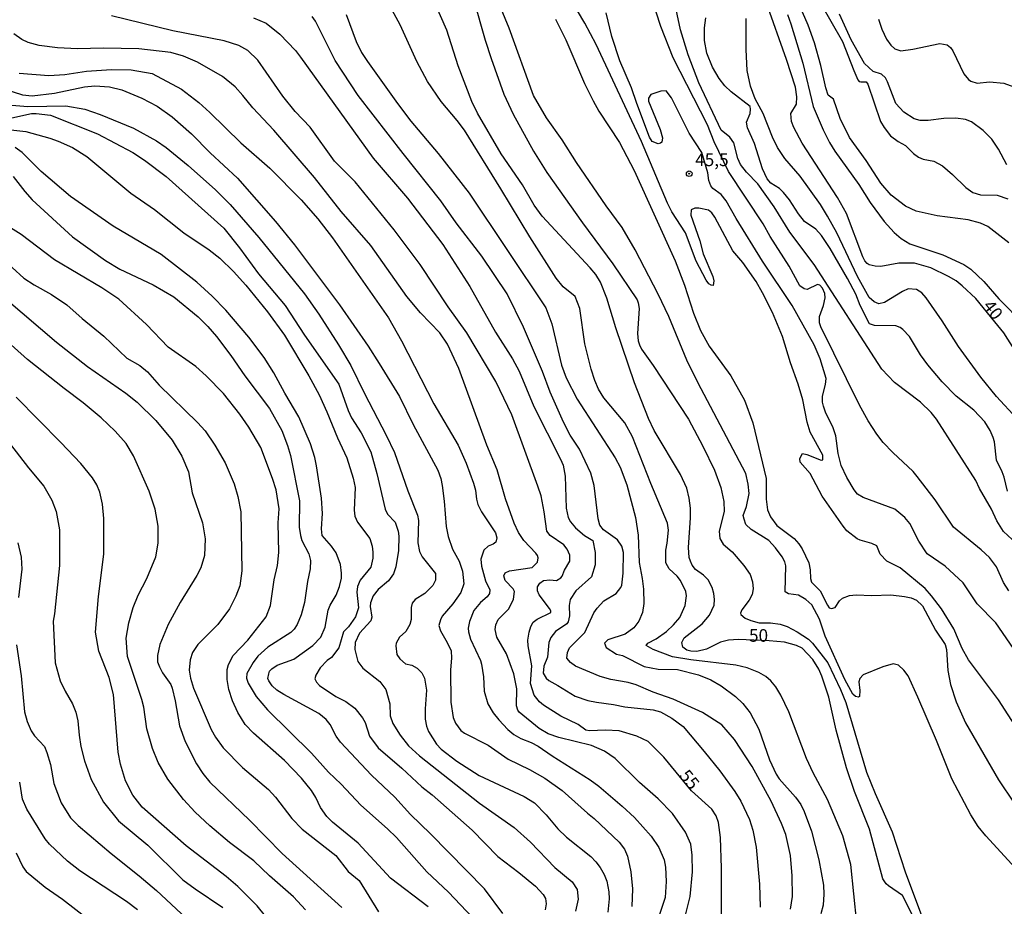
# Model space of a CAD drawing. Units: millimetres. Extents: x 175901 to 178318, y 1665955 to 1668733.
# Drawn here: x 177506 to 177701, y 1667202 to 1667377 of the extents above; entities that cross this region are included whole.
import ezdxf
from ezdxf.enums import TextEntityAlignment as Align

# ---------------------------------------------------------------- set-up
doc = ezdxf.new("R2010")
doc.units = ezdxf.units.MM
for name, color, linetype in [('IMAGEM', 7, 'Continuous'), ('V-CURVA_DE_NIVEL', 4, 'Continuous'), ('V-CURVA_MESTRA', 1, 'Continuous'), ('V-PONTO_DE_APARELHO', 141, 'Continuous'), ('V-TEXTO_DE_ALTIMETRIA', 2, 'Continuous')]:
    doc.layers.add(name, color=color, linetype=linetype)
picture_1 = doc.add_image_def('image1.jpg', size_in_pixel=(4027, 4629))

# ---------------------------------------------------------------- blocks, each defined once
blk = doc.blocks.new('805')
at = {"color": 0, "linetype": 'ByBlock', "lineweight": -2}
for radius in [0.562, 0.0806]:
    blk.add_circle((0, 0), radius, dxfattribs=at)

msp = doc.modelspace()

# ---------------------------------------------------------------- linework, layer by layer
at = {"layer": 'V-CURVA_DE_NIVEL'}
for points in [[(177704.96, 1667207.6), (177697.63, 1667215.62), (177696.14, 1667217.45), (177694.69, 1667219.76), (177690.9, 1667226.86), (177687.88, 1667234.48), (177684.22, 1667243.06), (177682.28, 1667247.27), (177681.45, 1667248.37), (177680.38, 1667249.39), (177679.32, 1667249.65), (177677.23, 1667249.04), (177673.39, 1667247.47), (177672.69, 1667246.77), (177672.52, 1667246.1), (177672.7, 1667244.4), (177672.62, 1667243.21), (177672.42, 1667243.03), (177671.83, 1667243.21), (177671.33, 1667243.64), (177669.74, 1667246.52), (177665.86, 1667255.12), (177664.69, 1667258.49), (177663.2, 1667261.32), (177661.98, 1667262.38), (177660.53, 1667263.22), (177658.59, 1667263.48), (177657.9, 1667263.92), (177658.03, 1667269.04), (177657.84, 1667269.85), (177657.33, 1667270.84), (177656.01, 1667272.61), (177654.66, 1667274.07), (177651.2, 1667276.24), (177650.14, 1667277.23), (177649.78, 1667278.29), (177649.62, 1667279.04), (177650.29, 1667280.82), (177650.79, 1667283.39), (177650.62, 1667285.24), (177650.14, 1667287.31), (177640.61, 1667305.34), (177638.42, 1667309.78), (177634.85, 1667318.42), (177632.79, 1667322.79), (177628.23, 1667331.6), (177625.65, 1667336.04), (177622.46, 1667340.27), (177616.58, 1667348.89), (177613.75, 1667353.33), (177610.65, 1667357.72), (177608.09, 1667362.11), (177603.25, 1667375.49), (177599.64, 1667384.31)], [(177702.21, 1667332.95), (177698.06, 1667336.24), (177696.6, 1667336.89), (177694.19, 1667337.51), (177687.99, 1667338.33), (177683.85, 1667339.23), (177681.74, 1667340.24), (177678.9, 1667342.38), (177676.87, 1667344.77), (177673.97, 1667349.25), (177670.63, 1667353.81), (177668.78, 1667357.6), (177667.51, 1667361.39), (177666.41, 1667362.22), (177665.94, 1667363.63), (177665.94, 1667363.63), (177664.99, 1667368.1), (177663.7, 1667372.58), (177662.45, 1667376.03), (177658.45, 1667385.33)], [(177672.12, 1667198.3), (177670.93, 1667209.9), (177669.34, 1667215.61), (177666.28, 1667222.8), (177663.44, 1667228.09), (177662.15, 1667230.89), (177658.62, 1667240.15), (177657.03, 1667243.42), (177656.04, 1667245.1), (177655.11, 1667246.26), (177654.06, 1667247.16), (177652.72, 1667247.91), (177650.42, 1667248.84), (177648.16, 1667249.36), (177639.21, 1667250.43), (177635.59, 1667251.04), (177631.8, 1667252.5), (177630.4, 1667253.26), (177630.72, 1667253.71), (177632.36, 1667254.61), (177634.4, 1667256.07), (177635.82, 1667257.34), (177637.05, 1667258.85), (177638.13, 1667261.2), (177638.36, 1667263.09), (177638.25, 1667263.96), (177637.2, 1667266.15), (177636.56, 1667266.97), (177634.96, 1667268.45), (177634.29, 1667269.64), (177634.25, 1667272.14), (177634.57, 1667273.56), (177634.79, 1667276.1), (177634.64, 1667277.52), (177631.32, 1667285.35), (177627.66, 1667294.57), (177626.16, 1667297.37), (177622.02, 1667302.29), (177620.92, 1667304.04), (177620.92, 1667304.04), (177620.21, 1667305.72), (177619.48, 1667307.96), (177618.23, 1667312.99), (177617.24, 1667319.97), (177616.34, 1667322.34), (177613.97, 1667324.29), (177612.57, 1667326), (177607.34, 1667334.15), (177601.62, 1667343.69), (177594.38, 1667355.27), (177592.96, 1667357.21), (177589.8, 1667360.96), (177587.06, 1667364.92), (177584.95, 1667368.84), (177581.68, 1667376.11), (177578.95, 1667381.15)], [(177596.21, 1667381.28), (177598.5, 1667373.1), (177599.68, 1667369.44), (177602.17, 1667362.42), (177604.05, 1667358.46), (177608.05, 1667351.1), (177610.74, 1667346.88), (177617.8, 1667336.93), (177623.81, 1667328.84), (177628.59, 1667321.69), (177628.83, 1667321.13), (177629, 1667320.01), (177628.67, 1667315.06), (177628.78, 1667313.6), (177629.04, 1667312.78), (177629.47, 1667311.92), (177631.8, 1667308.69), (177638.75, 1667298.1), (177641.61, 1667292.76), (177643.92, 1667287.98), (177645.19, 1667284.58), (177645.79, 1667281.78), (177645.81, 1667279.8), (177644.84, 1667275.88), (177644.99, 1667274.46), (177645.66, 1667273.34), (177647.43, 1667271.79), (177647.43, 1667271.79), (177649.73, 1667269.14), (177651, 1667267.33), (177651.43, 1667265.85), (177651.56, 1667264.47), (177651.39, 1667263.35), (177650.81, 1667262.23), (177649.32, 1667260.36), (177649.06, 1667259.69), (177649.13, 1667259.43), (177649.97, 1667258.7), (177651.09, 1667258.2), (177652.77, 1667257.79), (177655.01, 1667257.75), (177656.9, 1667257.52), (177658.28, 1667257.02), (177660.26, 1667255.99), (177662.54, 1667254.5), (177663.36, 1667253.75), (177666.35, 1667249.88), (177668.89, 1667244.54), (177669.9, 1667242), (177674.03, 1667228.22), (177675.73, 1667223.96), (177679.11, 1667216.38), (177681.65, 1667208.46), (177684.93, 1667199.85)], [(177704, 1667236.61), (177700.15, 1667242.51), (177694.23, 1667250.44), (177692.95, 1667252.68), (177691.34, 1667256.59), (177688.87, 1667260.51), (177686.91, 1667263.14), (177685.64, 1667264.54), (177680.66, 1667268.64), (177678.06, 1667269.96), (177676.75, 1667271.36), (177676.08, 1667272.99), (177675.09, 1667273.47), (177672.79, 1667274.11), (177672.19, 1667274.41), (177670.16, 1667275.98), (177669.38, 1667276.89), (177665.27, 1667282.86), (177662.9, 1667287.29), (177660.9, 1667289.59), (177660.84, 1667290.32), (177661.36, 1667291.25), (177662.24, 1667291.08), (177665.04, 1667289.96), (177665.4, 1667290), (177665.38, 1667290.95), (177662.88, 1667295.51), (177662.28, 1667297.45), (177661.4, 1667301.93), (177660.51, 1667305.03), (177658.96, 1667309.21), (177657.37, 1667314.46), (177655.41, 1667319.19), (177653.45, 1667323.11), (177652.14, 1667325.35), (177649.53, 1667329.1), (177647.55, 1667331.36), (177643.98, 1667338.05), (177643.4, 1667338.89), (177642.76, 1667339.47), (177640.84, 1667339.84), (177640.02, 1667339.84), (177639.33, 1667339.53), (177639.24, 1667338.48), (177641.01, 1667333.36), (177641.7, 1667330.82), (177643.62, 1667326.3), (177643.77, 1667325.44), (177643.68, 1667324.53), (177643.27, 1667324.57), (177642.8, 1667324.87), (177642.24, 1667325.61), (177642.24, 1667325.61), (177640.32, 1667329.36), (177638.17, 1667334.95), (177635.5, 1667339.13), (177634.64, 1667340.81), (177629.47, 1667353.04), (177620.5, 1667372.24), (177618.23, 1667376.46), (177615.11, 1667381.75)], [(177702.23, 1667264.13), (177701.16, 1667265.72), (177699.74, 1667268.82), (177698.38, 1667270.67), (177696.72, 1667272.22), (177691.28, 1667276.7), (177687.6, 1667282.08), (177684.09, 1667286.73), (177683.25, 1667287.72), (177679.22, 1667291.46), (177677.3, 1667293.49), (177676.06, 1667295.1), (177674.33, 1667297.77), (177672.61, 1667300.87), (177664.95, 1667316.33), (177664.73, 1667317.13), (177664.73, 1667318.42), (177665.51, 1667320.57), (177665.81, 1667322.08), (177665.77, 1667322.94), (177665.34, 1667324.02), (177664.78, 1667324.59), (177664.31, 1667324.74), (177662.28, 1667323.75), (177661.66, 1667323.84), (177660.81, 1667324.47), (177658.71, 1667328.36), (177654.96, 1667334.22), (177653.56, 1667336.76), (177646.69, 1667347.11), (177646.69, 1667347.11), (177643.85, 1667352.95), (177642.52, 1667356.31), (177635.76, 1667369.61), (177633.3, 1667375.77), (177631.54, 1667381.36)], [(177664.91, 1667380.42), (177669.28, 1667372.84), (177671.49, 1667367.07), (177672.33, 1667365.26), (177672.59, 1667364.91), (177672.87, 1667364.83), (177673.93, 1667364.83), (177674.27, 1667364.36), (177676.83, 1667357), (177677.5, 1667355.79), (177678.81, 1667354.15), (177680.28, 1667353.05), (177681.74, 1667352.26), (177683.35, 1667350.64), (177684.33, 1667349.93), (177685.23, 1667349.54), (177687.34, 1667349.16), (177689.06, 1667348.19), (177691.06, 1667346.53), (177693.69, 1667343.9), (177695.09, 1667342.91), (177696.6, 1667342.48), (177696.6, 1667342.48), (177699.91, 1667342.44), (177702.02, 1667341.69)], [(177702.86, 1667274.28), (177701.18, 1667275.82), (177699.82, 1667277.93), (177698.79, 1667280.23), (177696.4, 1667284.32), (177695.71, 1667285.96), (177687.92, 1667298.05), (177686.84, 1667299.39), (177684.69, 1667301.41), (177679.54, 1667305.3), (177677.07, 1667307.98), (177663.64, 1667328.67), (177658.86, 1667335.1), (177655.76, 1667340.12), (177652.49, 1667344.68), (177650.27, 1667346.94), (177649.04, 1667348.51), (177648.54, 1667349.68), (177647.77, 1667352.78), (177646.95, 1667353.87), (177645.27, 1667355.27), (177640.79, 1667364.62), (177638.68, 1667370.21), (177637.22, 1667375.12), (177636.3, 1667379.17)], [(177701.83, 1667348.39), (177700.15, 1667351.53), (177698.85, 1667353.47), (177697.15, 1667355.23), (177694.85, 1667356.93), (177693.63, 1667357.36), (177691.69, 1667357.66), (177689.32, 1667357.59), (177686.22, 1667357.16), (177684.63, 1667357.19), (177683.49, 1667357.55), (177681.44, 1667358.82), (177679.82, 1667360.57), (177678.21, 1667364.87), (177677.76, 1667365.65), (177677, 1667366.33), (177675.37, 1667366.92), (177675.37, 1667366.92), (177673.63, 1667368.49), (177670.96, 1667373.18), (177668.67, 1667378.26)], [(177552.62, 1667377.49), (177555.12, 1667376.43), (177557.83, 1667374.28), (177560.91, 1667371.03), (177561.94, 1667369.74), (177576.34, 1667349.76), (177583.1, 1667341.84), (177590.12, 1667332.67), (177595.48, 1667324.32), (177600.58, 1667315.28), (177603.92, 1667310.02), (177605.25, 1667307.57), (177608.12, 1667300.55), (177613.44, 1667290.18), (177613.93, 1667288.97), (177614.36, 1667286.82), (177614.57, 1667280.49), (177614.96, 1667278.64), (177615.42, 1667277.73), (177616.36, 1667276.54), (177618.17, 1667275.08), (177619.83, 1667274.03), (177620.26, 1667271.71), (177620.28, 1667269.25), (177619.53, 1667266.84), (177616.45, 1667264.1), (177615.33, 1667262.36), (177615.13, 1667261.2), (177615.22, 1667259.13), (177614.96, 1667257.93), (177614.7, 1667257.58), (177612.4, 1667256.07), (177611.5, 1667254.89), (177611.09, 1667253.88), (177610.83, 1667251), (177610.12, 1667249.19), (177610.01, 1667247.79), (177610.61, 1667246.78), (177611.09, 1667246.34), (177612.9, 1667245.38), (177616.3, 1667243.24), (177616.3, 1667243.24), (177618.84, 1667242.42), (177620.52, 1667242.08), (177623.92, 1667241.61), (177626.16, 1667241.13), (177631.8, 1667240.57), (177633.22, 1667240.14), (177635.5, 1667238.92), (177637.69, 1667237.24), (177641.89, 1667232.33), (177645.01, 1667228.5), (177647.96, 1667224.41), (177649.15, 1667222.49), (177650.87, 1667218.83), (177651.52, 1667216.73), (177652.18, 1667213.37), (177652.85, 1667206.05), (177652.98, 1667201.48)], [(177658.96, 1667201.1), (177659.35, 1667203.59), (177659.31, 1667207.68), (177658.96, 1667211.73), (177658.02, 1667215.86), (177657.2, 1667218.06), (177655.13, 1667222.45), (177651.39, 1667229.34), (177647.88, 1667234.68), (177645.38, 1667237.56), (177641.53, 1667240.04), (177635.76, 1667242.64), (177631.8, 1667244.06), (177628.4, 1667245.52), (177626.85, 1667245.96), (177623.4, 1667246.56), (177621.29, 1667247.16), (177616.39, 1667249.18), (177615.39, 1667249.89), (177614.66, 1667250.74), (177614.79, 1667251.9), (177615.2, 1667252.8), (177618.21, 1667255.88), (177620.02, 1667259.74), (177620.67, 1667260.68), (177621.98, 1667262.1), (177624.44, 1667263.54), (177625.34, 1667264.73), (177625.55, 1667265.24), (177625.81, 1667267.57), (177625.9, 1667271.66), (177625.58, 1667272.91), (177624.72, 1667274.2), (177621.94, 1667276.14), (177621.23, 1667277.09), (177620.86, 1667278.38), (177620.09, 1667284.92), (177619.44, 1667287.42), (177617.2, 1667292.11), (177615.31, 1667294.91), (177614.01, 1667297.45), (177611.39, 1667303.39), (177609.84, 1667307.48), (177606.12, 1667316.27), (177602.86, 1667322.9), (177597.81, 1667330.35), (177592.79, 1667336.93), (177589.69, 1667341.32), (177582.24, 1667350.64), (177573.35, 1667362.16), (177573.35, 1667362.16), (177568.81, 1667369.05), (177564.91, 1667376.84), (177564.22, 1667377.79)], [(177571, 1667378.14), (177572.98, 1667372.8), (177574.04, 1667370.64), (177575.18, 1667368.88), (177581.14, 1667360.55), (177583.81, 1667357.08), (177589.2, 1667350.67), (177595.31, 1667342.83), (177610.51, 1667320.14), (177611.71, 1667316.96), (177613.63, 1667308.78), (177614.53, 1667306.28), (177616.75, 1667302.02), (177624.24, 1667290.39), (177625.23, 1667288.58), (177626.59, 1667285.05), (177628.29, 1667278.64), (177628.78, 1667275.11), (177628.98, 1667269.72), (177629.6, 1667266.54), (177629.84, 1667264.43), (177629.9, 1667261.59), (177629.66, 1667259.82), (177628.93, 1667258.1), (177627.94, 1667256.76), (177626.25, 1667255.54), (177622.8, 1667254.37), (177622.13, 1667253.77), (177622.48, 1667252.89), (177624.48, 1667251.57), (177625.73, 1667251.27), (177629.99, 1667249.14), (177632.75, 1667248.62), (177636.62, 1667248.5), (177640.76, 1667247.46), (177643.17, 1667246.45), (177645.23, 1667245.29), (177648.05, 1667243.2), (177649.54, 1667241.8), (177650.98, 1667239.93), (177652.68, 1667236.7), (177654.83, 1667230.67), (177656.12, 1667227.83), (177656.12, 1667227.83), (177656.71, 1667226.86), (177659.96, 1667223.27), (177660.99, 1667221.81), (177661.66, 1667220.43), (177663.14, 1667216.51), (177664.56, 1667210.83), (177665.49, 1667205.83), (177665.57, 1667204.07), (177665.42, 1667201.91), (177664.95, 1667200.19)], [(177612.4, 1667377.27), (177614.47, 1667373.14), (177618.19, 1667364.53), (177619.87, 1667361.09), (177621.03, 1667359.02), (177625.1, 1667352.82), (177627.99, 1667347.31), (177636.12, 1667329.4), (177638, 1667324.58), (177639.76, 1667319.07), (177641.12, 1667315.62), (177642.84, 1667312.52), (177647.17, 1667306.67), (177649.88, 1667301.84), (177651.52, 1667297.37), (177654.14, 1667286.34), (177654.14, 1667282.21), (177654.14, 1667282.21), (177654.44, 1667280.14), (177655, 1667278.77), (177656.27, 1667277), (177659.68, 1667274.48), (177660.62, 1667273.43), (177661.29, 1667272.39), (177662.58, 1667269.64), (177662.84, 1667268.26), (177662.92, 1667266.54), (177663.16, 1667265.8), (177664.87, 1667264.1), (177666.28, 1667261.24), (177666.65, 1667260.75), (177667.06, 1667260.57), (177667.79, 1667260.79), (177668.65, 1667262.1), (177669.3, 1667262.66), (177670.64, 1667263.15), (177672.01, 1667263.31), (177675.07, 1667263.15), (177678.86, 1667263.31), (177681.53, 1667263), (177682.86, 1667262.7), (177683.9, 1667262.25), (177685.14, 1667261.16), (177687.72, 1667256.33), (177689.58, 1667253.49), (177689.88, 1667252.46), (177690.13, 1667248.33), (177690.63, 1667245.57), (177691.77, 1667242.13), (177693.62, 1667237.99), (177700.19, 1667226.71), (177703.29, 1667222.1)], [(177701.93, 1667283.85), (177701.29, 1667286.6), (177700.9, 1667287.64), (177699.76, 1667289.96), (177699.39, 1667293.62), (177699.13, 1667294.44), (177698.53, 1667295.86), (177697.48, 1667297.54), (177695.3, 1667299.86), (177691.79, 1667302.66), (177689.02, 1667305.48), (177686.17, 1667308.82), (177684.75, 1667310.8), (177682.51, 1667314.46), (177681.23, 1667315.83), (177680.67, 1667316.22), (177679.81, 1667316.52), (177675.63, 1667316.61), (177674.61, 1667316.95), (177672.78, 1667320.57), (177671.9, 1667322.81), (177670.27, 1667325.91), (177666.8, 1667331.85), (177665.1, 1667334.44), (177664.02, 1667335.66), (177661.72, 1667337.23), (177661.72, 1667337.23), (177660.53, 1667338.7), (177658.77, 1667341.5), (177657.59, 1667342.96), (177656.81, 1667343.71), (177655.11, 1667344.81), (177654.36, 1667345.67), (177653.45, 1667347.61), (177651.86, 1667352.65), (177650.44, 1667355.75), (177650.29, 1667356.87), (177650.98, 1667358.59), (177651.08, 1667359.45), (177650.96, 1667359.97), (177647.21, 1667362.89), (177645.96, 1667364.05), (177644.84, 1667365.52), (177643.55, 1667367.72), (177642.39, 1667370.52), (177641.91, 1667373.01), (177641.96, 1667375.55), (177642.19, 1667377.53)], [(177703.81, 1667298.18), (177699.77, 1667302.58), (177696.68, 1667306.38), (177692.24, 1667312.43), (177689.04, 1667317.56), (177685.85, 1667322.08), (177684.97, 1667323.05), (177683.9, 1667323.73), (177682.3, 1667323.84), (177681.16, 1667323.32), (177677.59, 1667321.19), (177676.45, 1667320.91), (177675.54, 1667321.32), (177674.55, 1667322.16), (177672.22, 1667326.34), (177668.18, 1667334.93), (177666.33, 1667338.27), (177664.89, 1667340.55), (177660.92, 1667346.15), (177657.86, 1667349.65), (177656.4, 1667351.83), (177655.39, 1667353.9), (177653.54, 1667358.59), (177651.99, 1667361.47), (177651.06, 1667364.01), (177650.37, 1667367.11), (177650.18, 1667371.25), (177650.18, 1667377.36)], [(177658.38, 1667378.14), (177659.07, 1667376.33), (177661.42, 1667368.53), (177663.48, 1667359.97), (177665.44, 1667355.36), (177666.69, 1667352.86), (177667.77, 1667351.1), (177672.53, 1667344.51), (177674.74, 1667340.94), (177677.54, 1667337.23), (177679.5, 1667335.04), (177680.86, 1667333.81), (177682.6, 1667332.8), (177689.15, 1667330.6), (177693.28, 1667328.66), (177694.66, 1667327.74), (177697.26, 1667325.32), (177700.25, 1667321.9), (177705.16, 1667316.89)], [(177637.65, 1667197.82), (177639.12, 1667203.59), (177639.59, 1667208.46), (177639.5, 1667211.77), (177639.24, 1667213.93), (177638.19, 1667216.34), (177635.57, 1667220.04), (177632.79, 1667222.96), (177629.08, 1667226.19), (177624.26, 1667230.89), (177622.11, 1667232.35), (177619.55, 1667233.47), (177613.11, 1667235.06), (177611, 1667235.77), (177609.22, 1667236.83), (177605.23, 1667240.08), (177604.97, 1667240.45), (177604.72, 1667241.35), (177604.78, 1667244.67), (177604.16, 1667247.68), (177602.73, 1667251.6), (177600.82, 1667254.91), (177600.5, 1667256.46), (177600.62, 1667257.37), (177601.1, 1667258.44), (177603.21, 1667260.53), (177604.14, 1667262.45), (177604.33, 1667263.96), (177604.05, 1667264.49), (177602.43, 1667266.15), (177602.22, 1667267.06), (177602.44, 1667267.68), (177603.34, 1667268.08), (177607.82, 1667268.73), (177608.87, 1667269.76), (177609, 1667270.63), (177608.89, 1667271.06), (177608.53, 1667271.53), (177606.14, 1667274.09), (177605.13, 1667275.67), (177604.26, 1667277.47), (177602.52, 1667282.34), (177602.52, 1667282.34), (177600.88, 1667288.07), (177598.82, 1667292.93), (177593.29, 1667308.09), (177591.07, 1667312.91), (177589.5, 1667315.15), (177585.71, 1667319.15), (177582.97, 1667322.34), (177575.85, 1667332.46), (177570.01, 1667339.21), (177564.72, 1667345.89), (177556.65, 1667355.27), (177552.51, 1667359.71), (177550.51, 1667362.16), (177548.98, 1667363.82), (177546.51, 1667365.93), (177541.56, 1667368.75), (177538.78, 1667369.91), (177536.26, 1667370.64), (177529.89, 1667371.37), (177522.92, 1667371.48), (177517.75, 1667371.37), (177513.79, 1667371.59), (177510.17, 1667372.02), (177508.02, 1667372.62), (177506.77, 1667373.22), (177505.17, 1667374.32)], [(177506.21, 1667366.59), (177512.07, 1667366.1), (177515.25, 1667366.29), (177519.56, 1667366.98), (177524.51, 1667367.28), (177528.38, 1667367.2), (177532.52, 1667366.51), (177538.37, 1667363.39), (177541.82, 1667360.72), (177543.95, 1667358.8), (177550.14, 1667352.79), (177555.87, 1667347.76), (177562.03, 1667341.5), (177565.39, 1667337.71), (177568.27, 1667333.98), (177579.34, 1667318.16), (177581.9, 1667313.55), (177588.33, 1667301.11), (177588.33, 1667301.11), (177593.18, 1667292.93), (177594.73, 1667289.36), (177596.19, 1667285.44), (177596.6, 1667284.02), (177596.79, 1667282.25), (177597.07, 1667281.18), (177597.78, 1667279.76), (177600.58, 1667275.58), (177600.8, 1667274.59), (177600.61, 1667273.75), (177600.11, 1667273.32), (177599.08, 1667272.91), (177598.21, 1667272.14), (177597.65, 1667270.37), (177597.78, 1667268.95), (177598.6, 1667266.11), (177599.42, 1667264.3), (177599.38, 1667263.57), (177598.93, 1667262.92), (177597.61, 1667261.78), (177596.26, 1667260.23), (177595.37, 1667258.06), (177595.16, 1667256.68), (177595.18, 1667255.99), (177595.57, 1667254.53), (177597.57, 1667250.31), (177597.78, 1667249.58), (177598.17, 1667247.08), (177598.28, 1667244.24), (177599.03, 1667241.74), (177600.11, 1667239.97), (177601.21, 1667238.57), (177602.99, 1667236.68), (177604.16, 1667235.69), (177605.54, 1667234.85), (177607.6, 1667234.07), (177608.98, 1667233.36), (177611.74, 1667231.45), (177619.31, 1667226.71), (177621.04, 1667225.44), (177625.64, 1667221.48), (177628.05, 1667219.22), (177631.37, 1667215.56), (177632.87, 1667213.32), (177633.95, 1667210.87), (177634.21, 1667209.41), (177634.38, 1667206.56), (177634.16, 1667203.42), (177631.19, 1667194.47)], [(177503.15, 1667363.43), (177506.9, 1667362.29), (177508.79, 1667362.05), (177513.23, 1667362.59), (177519.17, 1667363.84), (177521.19, 1667364.03), (177524.12, 1667363.84), (177526.53, 1667363.24), (177530.49, 1667361.6), (177533.55, 1667360.03), (177536.52, 1667357.94), (177540.37, 1667354.54), (177544.07, 1667350.79), (177549.45, 1667345.78), (177556.95, 1667337.21), (177560.74, 1667332.58), (177569.63, 1667320.7), (177575.33, 1667312.52), (177577.5, 1667309.12), (177581.51, 1667302.58), (177584.26, 1667297.02), (177589.15, 1667288), (177589.73, 1667286.3), (177589.99, 1667284.92), (177590.4, 1667281.82), (177590.77, 1667276.83), (177591.15, 1667274.85), (177592.06, 1667272.35), (177593.33, 1667269.94), (177593.99, 1667268), (177594.25, 1667265.46), (177594.25, 1667265.46), (177593.69, 1667263.78), (177592.12, 1667261.52), (177590.01, 1667259.09), (177589.63, 1667258.36), (177589.34, 1667257.24), (177589.65, 1667256.16), (177590.98, 1667253.9), (177591.76, 1667252.2), (177591.86, 1667250.78), (177591.65, 1667248.46), (177591.71, 1667242.08), (177592.19, 1667239.03), (177592.62, 1667237.91), (177593.65, 1667236.44), (177594.4, 1667235.9), (177599.08, 1667233.58), (177603.04, 1667230.76), (177607.26, 1667228.76), (177610.32, 1667227.03), (177613.72, 1667224.58), (177618.75, 1667220.08), (177620.09, 1667219.05), (177625.06, 1667214.36), (177626.12, 1667212.98), (177626.67, 1667211.6), (177627.36, 1667208.5), (177627.71, 1667205.14), (177627.58, 1667201.61)], [(177504.79, 1667360.22), (177507.93, 1667359.96), (177515.47, 1667360.09), (177519.21, 1667359.4), (177522.27, 1667358.39), (177528.86, 1667355.66), (177533.42, 1667353.16), (177535.32, 1667351.83), (177539.68, 1667348.3), (177545.09, 1667343.45), (177548.03, 1667340.57), (177553.68, 1667334.01), (177562.74, 1667322.85), (177565.56, 1667318.89), (177569.45, 1667312.82), (177571.89, 1667308.69), (177574.58, 1667303.18), (177578.91, 1667294.91), (177580.52, 1667291.47), (177583.19, 1667283.89), (177585.08, 1667279.07), (177585.3, 1667278.03), (177585.17, 1667273.6), (177585.47, 1667271.88), (177586.01, 1667270.84), (177588.66, 1667267.51), (177588.64, 1667266.19), (177588.12, 1667265.16), (177586.53, 1667263.59), (177586.53, 1667263.59), (177584.61, 1667262.38), (177584.07, 1667261.65), (177583.83, 1667260.81), (177583.83, 1667258.4), (177583.58, 1667257.41), (177582.76, 1667256.08), (177581.53, 1667254.95), (177580.88, 1667253.75), (177580.82, 1667253.24), (177581.04, 1667251.51), (177581.62, 1667250.67), (177582.71, 1667249.64), (177584.01, 1667249.36), (177585.04, 1667248.82), (177585.99, 1667247.85), (177586.5, 1667246.82), (177586.89, 1667244.41), (177586.61, 1667240.71), (177586.63, 1667238.68), (177586.89, 1667237.3), (177587.28, 1667236.27), (177588.89, 1667233.77), (177589.82, 1667232.78), (177592.88, 1667230.37), (177597.31, 1667227.55), (177606.23, 1667223.37), (177608.25, 1667222.13), (177610.61, 1667219.78), (177612.92, 1667217.02), (177614.64, 1667215.34), (177619.4, 1667211.51), (177620.41, 1667210.48), (177621.27, 1667209.36), (177622.05, 1667207.98), (177622.58, 1667206.61), (177623.01, 1667204.54), (177623.06, 1667203.16), (177622.8, 1667200.49)], [(177504.57, 1667355.36), (177507.5, 1667354.99), (177512.28, 1667353.7), (177513.96, 1667353.12), (177516.76, 1667351.83), (177516.76, 1667351.83), (177519.6, 1667350.04), (177528.34, 1667342.83), (177532.99, 1667339.56), (177538.8, 1667334.97), (177543.84, 1667331.59), (177545.93, 1667329.93), (177548.64, 1667327.31), (177551.12, 1667324.62), (177555.42, 1667319.3), (177558.78, 1667314.72), (177563.56, 1667306.64), (177565.6, 1667302.88), (177567.15, 1667299.52), (177569.24, 1667294.35), (177571.13, 1667290.39), (177572.34, 1667286.43), (177572.73, 1667284.58), (177572.55, 1667280.06), (177572.66, 1667278.9), (177573.2, 1667277.69), (177575.63, 1667274.46), (177576.13, 1667272.95), (177576.28, 1667271.75), (177576.28, 1667270.54), (177575.83, 1667268.78), (177573.72, 1667266.19), (177573.22, 1667264.95), (177573.11, 1667263.85), (177573.41, 1667260.73), (177572.79, 1667258.92), (177571.41, 1667256.96), (177570.42, 1667256.01), (177569.54, 1667252.8), (177568.05, 1667250.91), (177567.24, 1667250.33), (177565.81, 1667248.88), (177564.98, 1667247.38), (177564.78, 1667246.67), (177565.13, 1667246), (177565.69, 1667245.38), (177568.94, 1667243.2), (177570.92, 1667242.17), (177572.66, 1667240.9), (177574.23, 1667238.94), (177574.71, 1667238.04), (177575.61, 1667235.32), (177577.31, 1667233.04), (177582.01, 1667228.99), (177585.96, 1667225.29), (177588.01, 1667223.7), (177595.94, 1667216.74), (177600.99, 1667211.51), (177605.19, 1667208.37), (177608.44, 1667205.66), (177609.99, 1667203.98), (177610.44, 1667203.23), (177610.57, 1667202.17), (177610.4, 1667200.97)], [(177602.02, 1667200.26), (177598.37, 1667205.1), (177587.69, 1667216.03), (177583.71, 1667219.84), (177580.61, 1667223.27), (177576, 1667227.63), (177569.82, 1667234.16), (177569.02, 1667235.32), (177567.82, 1667237.65), (177566.98, 1667238.64), (177565.54, 1667239.84), (177558.65, 1667243.56), (177557.27, 1667244.45), (177556.3, 1667245.31), (177555.63, 1667246.3), (177555.46, 1667246.77), (177555.63, 1667247.68), (177555.81, 1667248.19), (177556.26, 1667248.69), (177557.32, 1667249.36), (177560.59, 1667250.58), (177564.38, 1667253.25), (177565.95, 1667254.91), (177566.83, 1667256.89), (177567.39, 1667260.25), (177567.8, 1667261.24), (177569.02, 1667263.27), (177569.65, 1667264.95), (177570.06, 1667266.62), (177570.08, 1667267.62), (177569.86, 1667269.29), (177568.98, 1667271.62), (177568.06, 1667272.95), (177566.25, 1667275.06), (177566.1, 1667276.4), (177566.29, 1667279.41), (177566.12, 1667282.43), (177565.11, 1667288.84), (177564.74, 1667290.52), (177563.88, 1667293.19), (177561.62, 1667298.53), (177558.82, 1667303.22), (177558.82, 1667303.22), (177556.67, 1667307.23), (177554.71, 1667310.28), (177551.7, 1667314.29), (177547.13, 1667319.62), (177544.42, 1667322.42), (177541.43, 1667325.2), (177534.33, 1667330.69), (177524.81, 1667336.28), (177516.35, 1667342.16), (177510.56, 1667347.11), (177506.83, 1667350.84), (177505.39, 1667351.83)], [(177505.05, 1667346.1), (177507.33, 1667343.13), (177508.79, 1667341.49), (177516.76, 1667334.15), (177523.3, 1667329.5), (177526.14, 1667327.78), (177532.73, 1667324.66), (177536.82, 1667322.27), (177541.69, 1667318.33), (177543.6, 1667316.44), (177545.3, 1667314.46), (177548.16, 1667310.67), (177550.9, 1667306.67), (177555.79, 1667300.21), (177558.22, 1667295.82), (177559.38, 1667292.89), (177559.94, 1667290.86), (177561.7, 1667281.91), (177561.68, 1667276.7), (177561.92, 1667275.06), (177562.22, 1667274.03), (177563.6, 1667271.45), (177563.88, 1667270.07), (177563.86, 1667268.43), (177563.32, 1667265.94), (177562.74, 1667261.8), (177562.09, 1667259.35), (177561.25, 1667257.45), (177560.65, 1667256.51), (177560.02, 1667255.86), (177555.46, 1667252.93), (177553.48, 1667251.14), (177552.56, 1667249.92), (177551.28, 1667247.72), (177551.22, 1667246.78), (177551.59, 1667245.79), (177553.18, 1667243.16), (177555.37, 1667240.53), (177564.14, 1667231.96), (177567.45, 1667228.22), (177569.97, 1667225.81), (177573.89, 1667221.65), (177579.19, 1667217), (177580.93, 1667215.28), (177586.93, 1667208.48), (177591.22, 1667204.47), (177596, 1667199.46)], [(177587.22, 1667201.55), (177579.76, 1667207.25), (177573.33, 1667214.14), (177568.25, 1667218.29), (177567.13, 1667219.41), (177565.86, 1667221.2), (177564.96, 1667223.18), (177564.14, 1667224.56), (177562.11, 1667227.01), (177558.73, 1667230.54), (177552.6, 1667235.9), (177550.96, 1667237.61), (177549.52, 1667240.02), (177548.49, 1667242.34), (177547.75, 1667244.58), (177547.43, 1667246.52), (177547.39, 1667248.54), (177547.65, 1667249.49), (177548.6, 1667251.3), (177551.52, 1667254.33), (177555.12, 1667258.92), (177555.98, 1667261.2), (177556.71, 1667266.28), (177557.4, 1667269.08), (177557.66, 1667271.66), (177557.48, 1667277.56), (177557.7, 1667280.36), (177557.1, 1667284.06), (177556.41, 1667286.3), (177554.08, 1667292.5), (177551.72, 1667296.46), (177549.93, 1667299.04), (177546.68, 1667303.18), (177543.26, 1667306.62), (177541.17, 1667308.47), (177535.7, 1667312.35), (177531.42, 1667316.83), (177525.97, 1667321.82), (177522.55, 1667324.1), (177513.18, 1667329.63), (177506.62, 1667334.65), (177500.2, 1667338.59)], [(177503.64, 1667321.82), (177513.59, 1667313.29), (177519.73, 1667308.49), (177527.35, 1667303.22), (177529.55, 1667301.43), (177533.31, 1667297.8), (177536.52, 1667293.9), (177538.43, 1667290.78), (177539.75, 1667287.64), (177540.48, 1667283.5), (177542.54, 1667277.56), (177543.02, 1667274.42), (177542.89, 1667271.06), (177542.18, 1667268.65), (177541.43, 1667267.1), (177541.43, 1667267.1), (177538.07, 1667261.76), (177535.7, 1667257.41), (177534.06, 1667253.45), (177533.59, 1667251.3), (177533.63, 1667250.05), (177533.98, 1667249.06), (177534.58, 1667247.85), (177536.22, 1667245.53), (177536.52, 1667244.84), (177537.12, 1667242.34), (177537.98, 1667237.35), (177539.08, 1667234.25), (177541.34, 1667229.86), (177542.61, 1667227.92), (177543.95, 1667226.24), (177551.83, 1667218.7), (177558.32, 1667212.14), (177570.12, 1667201.39)], [(177562.91, 1667200.97), (177560.54, 1667203.53), (177555.76, 1667207.66), (177552.71, 1667210.63), (177547.86, 1667214.31), (177543.95, 1667217.56), (177541.1, 1667220.3), (177538.78, 1667222.82), (177535.68, 1667226.8), (177533.76, 1667230.11), (177532.6, 1667232.87), (177531.52, 1667236.79), (177530.9, 1667241.05), (177530.53, 1667242.6), (177527.65, 1667251.08), (177527.39, 1667254.74), (177527.91, 1667257.76), (177528.81, 1667260.81), (177529.78, 1667263.22), (177531.5, 1667266.54), (177533.27, 1667270.8), (177533.72, 1667273.51), (177533.72, 1667276.87), (177533.12, 1667280.23), (177531.95, 1667283.85), (177528.85, 1667290.82), (177527.37, 1667293.23), (177525.22, 1667295.73), (177522.44, 1667298.37), (177518.91, 1667301.3), (177515.12, 1667304.12), (177507.87, 1667309.89), (177495.57, 1667320.81)], [(177554.97, 1667199.72), (177553.35, 1667201.76), (177549.52, 1667205.59), (177547.2, 1667207.57), (177539.28, 1667213.6), (177530.56, 1667221.29), (177528.72, 1667223.66), (177527.3, 1667226.5), (177526.27, 1667229.81), (177525.84, 1667232.18), (177524.91, 1667243.59), (177524.03, 1667246.95), (177521.96, 1667252.16), (177521.36, 1667255.95), (177521.92, 1667262.97), (177522.98, 1667271.36), (177522.98, 1667278.42), (177522.7, 1667281.26), (177522.18, 1667283.63), (177521.58, 1667285.05), (177520.74, 1667286.47), (177518.41, 1667289.31), (177514.43, 1667293.49), (177505.61, 1667302.45)], [(177504.51, 1667293.08), (177508.04, 1667288.45), (177511.07, 1667284.84), (177512.69, 1667282.04), (177513.55, 1667279.8), (177514.17, 1667276.14), (177514.19, 1667269.08), (177513.2, 1667259.52), (177512.92, 1667258.1), (177513.31, 1667249.88), (177514.34, 1667246.26), (177515.29, 1667244.24), (177516.78, 1667241.74), (177517.42, 1667240.06), (177517.85, 1667238.34), (177518.07, 1667235.54), (177518.43, 1667233.3), (177519.12, 1667230.46), (177519.12, 1667230.46), (177520.46, 1667226.76), (177522.91, 1667222.24), (177525.86, 1667218.58), (177531.7, 1667213.73), (177538.65, 1667206.91), (177541.04, 1667205.12), (177546.57, 1667201.42)], [(177529.67, 1667200.98), (177527.44, 1667202.62), (177518.2, 1667208.69), (177515.81, 1667210.57), (177512.2, 1667213.97), (177511.33, 1667215), (177507.73, 1667220.9), (177506.9, 1667222.84), (177506.31, 1667226.24)], [(177505.6, 1667212.25), (177506.94, 1667209.45), (177507.61, 1667208.54), (177511.33, 1667205.42), (177514.8, 1667203.07), (177524.77, 1667195.35)]]:
    msp.add_lwpolyline(points, dxfattribs=at)
at = {"layer": 'V-CURVA_MESTRA'}
for points in [[(177683.06, 1667200.06), (177681.16, 1667203.81), (177678.36, 1667205.72), (177677.89, 1667206.13), (177677.29, 1667207.12), (177674.62, 1667216.9), (177671.62, 1667224.39), (177670.07, 1667229.04), (177667.99, 1667236.49), (177666.57, 1667243.03), (177665.19, 1667247.21), (177664.56, 1667248.59), (177663.42, 1667250.48), (177661.29, 1667252.74), (177660.13, 1667253.3), (177657.8, 1667253.97), (177654.73, 1667254.18), (177648.68, 1667254.44), (177646.7, 1667254.35), (177645.1, 1667253.94), (177642.35, 1667252.52), (177640.41, 1667252.11), (177639.25, 1667252.16), (177638.47, 1667252.37), (177637.63, 1667252.93), (177637.46, 1667253.88), (177637.93, 1667254.79), (177641.5, 1667257.58), (177642.93, 1667259.26), (177643.83, 1667261.24), (177643.92, 1667262.41), (177643.79, 1667263.57), (177643.49, 1667264.73), (177642.65, 1667266.3), (177641.76, 1667267.22), (177640.15, 1667268.32), (177639.5, 1667269.17), (177639.14, 1667269.94), (177638.92, 1667270.72), (177638.75, 1667272.7), (177639.18, 1667278.55), (177639.14, 1667280.49), (177638.92, 1667282.43), (177638.43, 1667284.41), (177637.16, 1667287.12), (177631.99, 1667295.86), (177630.83, 1667298.18), (177628.08, 1667305.24), (177624.37, 1667316.18), (177622.59, 1667322.04), (177621.32, 1667325.18), (177620.39, 1667326.73), (177619.27, 1667328.06), (177609.76, 1667338.26), (177608.18, 1667340.46), (177605.88, 1667344.47), (177601.66, 1667350.58), (177596.97, 1667358.63), (177595.89, 1667360.96), (177593.16, 1667368.02), (177590.88, 1667375.04), (177588.68, 1667380.12)], [(177704.54, 1667309.98), (177701.2, 1667315.15), (177699.46, 1667317.36), (177695.65, 1667321.93), (177692.98, 1667324.49), (177691.75, 1667325.44), (177690.29, 1667326.3), (177686.78, 1667328.06), (177683.51, 1667328.92), (177680.41, 1667328.92), (177676.88, 1667328.32), (177675.72, 1667328.36), (177674.57, 1667328.64), (177674.14, 1667328.9), (177673.71, 1667329.44), (177673.28, 1667330.22), (177670.07, 1667338.78), (177668.26, 1667341.93), (177661.31, 1667352.69), (177659.63, 1667355.83), (177659.2, 1667357), (177659.05, 1667358.55), (177660.19, 1667360.39), (177660.24, 1667361.86), (177659.94, 1667363.8), (177658.21, 1667369.27), (177654.14, 1667380.63)], [(177703.15, 1667252.7), (177699.67, 1667257.78), (177695.91, 1667261.54), (177693.19, 1667265.65), (177689.58, 1667268.95), (177686.02, 1667271.4), (177684.39, 1667273.9), (177682.58, 1667277.43), (177681.63, 1667278.61), (177679.61, 1667280.29), (177673.35, 1667282.55), (177672.25, 1667283.26), (177671.56, 1667284.08), (177670.1, 1667286.56), (177669.02, 1667288.93), (177668.42, 1667291.25), (177667.94, 1667294.78), (177667.41, 1667296.33), (177665.88, 1667299.48), (177665.51, 1667300.64), (177665.32, 1667301.46), (177665.32, 1667302.62), (177665.9, 1667304.94), (177666.03, 1667306.11), (177664.84, 1667310.02), (177663.68, 1667312.78), (177659.27, 1667320.57), (177653.43, 1667329.33), (177648.2, 1667337.79), (177646.2, 1667341.32), (177645.21, 1667342.53), (177643.57, 1667343.75), (177643.19, 1667344.27), (177642.82, 1667345.33), (177642.61, 1667346.81), (177641.4, 1667350.88), (177638.92, 1667354.67), (177635.39, 1667361.69), (177634.36, 1667363.07), (177633.26, 1667363), (177631.28, 1667362.35), (177630.87, 1667361.6), (177630.85, 1667361), (177633.16, 1667355.4), (177633.63, 1667353.77), (177633.46, 1667352.88), (177633.24, 1667352.67), (177632.79, 1667352.58), (177631.6, 1667353.03), (177631.07, 1667353.9), (177628.51, 1667360.53), (177627.49, 1667363.63), (177625.15, 1667369.01), (177623.57, 1667373.79), (177622.48, 1667378.52)], [(177645.3, 1667199.63), (177645.34, 1667209.19), (177645.08, 1667215.26), (177644.69, 1667218.27), (177644.26, 1667219.57), (177643.4, 1667220.86), (177639.36, 1667224.48), (177633.86, 1667231.17), (177630.76, 1667234.27), (177628.57, 1667235.3), (177625.04, 1667236.36), (177622.33, 1667236.55), (177619.19, 1667236.4), (177618.41, 1667236.53), (177616.92, 1667237.63), (177613.52, 1667239.26), (177610.03, 1667241.46), (177609.26, 1667242.1), (177608.2, 1667243.42), (177607.45, 1667245.74), (177607.75, 1667249.27), (177607, 1667253.19), (177606.98, 1667254.35), (177607.19, 1667255.9), (177607.54, 1667257.07), (177608.01, 1667257.88), (177608.83, 1667258.47), (177611.52, 1667259.84), (177611.52, 1667260.12), (177611.22, 1667260.6), (177609.22, 1667263.31), (177608.87, 1667264.13), (177608.87, 1667264.9), (177609.3, 1667265.63), (177610.06, 1667266.13), (177611.31, 1667266.26), (177612.64, 1667266.17), (177613.5, 1667266.67), (177613.78, 1667266.97), (177614.23, 1667268.22), (177615.29, 1667269.98), (177615.25, 1667271.15), (177614.73, 1667272.35), (177614.08, 1667273.17), (177611.39, 1667275.08), (177610.7, 1667275.9), (177610.19, 1667279.76), (177609.56, 1667282.9), (177608.96, 1667284.84), (177603.75, 1667298.92), (177600.63, 1667305.55), (177594.86, 1667315.15), (177591.18, 1667320.31), (177585.66, 1667328.71), (177580.46, 1667335.55), (177572.77, 1667345.03), (177568.64, 1667349.11), (177563.82, 1667355.88), (177560.87, 1667358.97), (177558.41, 1667362.03), (177553.48, 1667369.11), (177551.48, 1667371.05), (177549.69, 1667372.06), (177546.81, 1667372.97), (177536.65, 1667374.95), (177524.51, 1667377.92)], [(177676.43, 1667377.27), (177677.09, 1667375.29), (177677.98, 1667373.27), (177678.86, 1667372.07), (177679.63, 1667371.39), (177680.8, 1667371.01), (177683.21, 1667371.29), (177688.55, 1667372.43), (177689.98, 1667372.17), (177690.68, 1667371.61), (177691.13, 1667370.99), (177693.28, 1667366.42), (177694.21, 1667365.32), (177694.72, 1667364.96), (177695.95, 1667364.57), (177698.41, 1667364.87), (177701.2, 1667364.59), (177703.18, 1667363.86)], [(177502.98, 1667357.3), (177508.66, 1667358.55), (177509.61, 1667358.59), (177512.41, 1667358.24), (177521.75, 1667354.52), (177528.73, 1667350.84), (177531.05, 1667349.33), (177535.33, 1667346.08), (177546.74, 1667335.85), (177549.87, 1667331.98), (177553.61, 1667326.81), (177558.91, 1667320.57), (177562.7, 1667314.67), (177569.5, 1667304.99), (177571.37, 1667299.78), (177572.04, 1667298.36), (177573.96, 1667295.39), (177575.85, 1667291.6), (177577.06, 1667287.33), (177578.67, 1667280.23), (177579.19, 1667279.28), (177580.67, 1667277.69), (177581.28, 1667275.88), (177581.4, 1667274.93), (177581.32, 1667272.09), (177580.82, 1667268.82), (177580.33, 1667267.44), (177579.36, 1667266.1), (177577.33, 1667264.34), (177576.34, 1667263.09), (177575.76, 1667261.72), (177575.72, 1667261.03), (177576.04, 1667258.88), (177575.85, 1667258.18), (177573.61, 1667255.75), (177572.75, 1667253.88), (177572.66, 1667252.46), (177573.31, 1667250.09), (177574.28, 1667248.78), (177577.65, 1667246.13), (177578.82, 1667244.54), (177579.62, 1667241.7), (177579.7, 1667239.33), (177580.24, 1667237.86), (177581.66, 1667235.5), (177583.3, 1667233.43), (177585.49, 1667231.43), (177597.4, 1667222.1), (177604.25, 1667217.24), (177607.47, 1667214.36), (177612.32, 1667209.36), (177615.76, 1667206.5), (177616.73, 1667204.97), (177616.92, 1667203.08), (177616.41, 1667200.71)], [(177502.5, 1667330.19), (177507.11, 1667325.95), (177509.18, 1667324.64), (177512.63, 1667322.77), (177515.64, 1667320.72), (177518.67, 1667317.98), (177523, 1667314.5), (177527.54, 1667310.15), (177530.11, 1667308.73), (177531.63, 1667307.46), (177533.96, 1667304.83), (177541.56, 1667297.43), (177543.02, 1667295.77), (177544.98, 1667292.93), (177547, 1667289.4), (177548.81, 1667285.27), (177549.54, 1667282.77), (177550.08, 1667279.71), (177550.28, 1667268.05), (177549.89, 1667265.08), (177549.11, 1667263.01), (177547.84, 1667260.55), (177545.54, 1667257.45), (177541.6, 1667253.47), (177540.55, 1667251.86), (177540.07, 1667250.44), (177539.9, 1667248.37), (177540.16, 1667246.82), (177540.76, 1667244.84), (177544.21, 1667236.66), (177545.07, 1667235.15), (177546.59, 1667233.04), (177550.45, 1667229.16), (177555.61, 1667224.78), (177556.99, 1667223.23), (177560.22, 1667219.05), (177562.24, 1667216.91), (177562.24, 1667216.91), (177568.92, 1667211.73), (177571.35, 1667208.56), (177573.52, 1667206.78), (177577.36, 1667200.58)], [(177505.95, 1667273.6), (177506.6, 1667270.76), (177506.71, 1667268.39), (177506.1, 1667262.75)], [(177505.71, 1667253.41), (177506.62, 1667247.25), (177507.24, 1667240.15), (177507.78, 1667238.25), (177508.6, 1667236.36), (177509.27, 1667235.41), (177511.22, 1667233.32), (177511.72, 1667232.1), (177512.41, 1667229.73), (177513.1, 1667225.94), (177514.5, 1667222.15), (177516.41, 1667219.18), (177517.92, 1667217.65), (177524.44, 1667212.09), (177530, 1667207.7), (177533.44, 1667204.76), (177540.29, 1667198.36)]]:
    msp.add_lwpolyline(points, dxfattribs=at)

# ---------------------------------------------------------------- block references
at = {"layer": 'V-PONTO_DE_APARELHO', "xscale": 0.999998301267624, "yscale": 0.999998301267624, "zscale": 0.999998301267624}
msp.add_blockref('805', (177638.91, 1667346.66), dxfattribs=at)

# ---------------------------------------------------------------- texts
at = {"layer": 'V-TEXTO_DE_ALTIMETRIA'}
for s, p in [('45,5', (177640.09, 1667347.38)), ('50', (177650.75, 1667253.24))]:
    msp.add_text(s, height=2.5, dxfattribs=at).set_placement(p, align=Align.BOTTOM_LEFT)
for s, rotation, p in [('40', 308, (177696.31, 1667319.96)), ('55', 309, (177636.21, 1667226.95))]:
    msp.add_text(s, height=2.5, rotation=rotation, dxfattribs=at).set_placement(p, align=Align.BOTTOM_LEFT)

# ---------------------------------------------------------------- referenced raster images: frames only (the image files are external)
at = {"layer": 'IMAGEM'}
image = msp.add_image(picture_1, insert=(175901.27, 1665954.93), size_in_units=(2416.94, 2778.25), dxfattribs=at)
image.dxf.flags = 7

doc.saveas('drawing.dxf')
